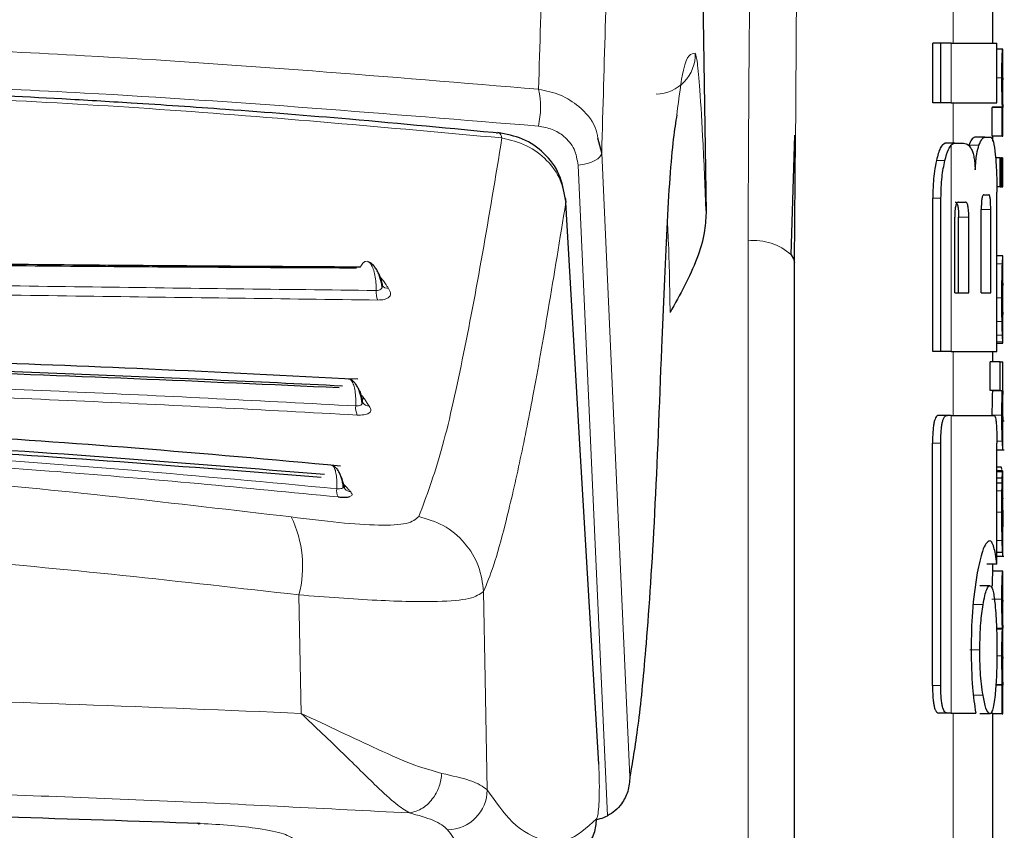
# Model space of a CAD drawing. Units: millimetres. Extents: x 0 to 210, y 0 to 297.
# Drawn here: x 88 to 89, y 206 to 207 of the extents above; entities that cross this region are included whole.
import ezdxf

# ---------------------------------------------------------------- set-up
doc = ezdxf.new("R2010")
doc.units = ezdxf.units.MM
doc.linetypes.add('SLD-Durchgehend', pattern=[0])

msp = doc.modelspace()

# ---------------------------------------------------------------- linework, layer by layer
at = {"color": 7, "linetype": 'SLD-Durchgehend', "lineweight": 25}
for p, q in [((89.15463, 207.43598), (89.1651, 206.7256)), ((89.4541, 206.89659), (89.4541, 206.94143)), ((89.39342, 206.83671), (89.39342, 206.89659)), ((89.40173, 206.89659), (89.39342, 206.89659)), ((89.40173, 206.83671), (89.40173, 206.89659)), ((89.41212, 206.89659), (89.40173, 206.89659)), ((89.41212, 206.89659), (89.45805, 206.89659)), ((89.45805, 206.83671), (89.45805, 206.89659)), ((89.46395, 206.89076), (89.45805, 206.89076)), ((89.46395, 206.89076), (89.4641, 206.89076)), ((89.4641, 206.86171), (89.4641, 206.89076)), ((89.46402, 206.86171), (89.4641, 206.86171)), ((89.40173, 206.83671), (89.39342, 206.83671)), ((89.41212, 206.83671), (89.40173, 206.83671)), ((89.41212, 206.83671), (89.45805, 206.83671)), ((89.45321, 206.80308), (89.45321, 206.83181)), ((89.46321, 206.83181), (89.45321, 206.83181)), ((89.45362, 206.83181), (89.45362, 206.83224)), ((89.46362, 206.83224), (89.45362, 206.83224)), ((89.46321, 206.83181), (89.46362, 206.83181)), ((89.46321, 206.80308), (89.46321, 206.83181)), ((89.46362, 206.83181), (89.46362, 206.83224)), ((89.46405, 206.83202), (89.4641, 206.83202)), ((89.4641, 206.80308), (89.4641, 206.83202)), ((89.06004, 206.7862), (89.05621, 206.80102)), ((89.25085, 206.68332), (89.25449, 206.80392)), ((89.2541, 206.67521), (89.25532, 206.80217)), ((89.446, 206.8019), (89.43588, 206.8019)), ((89.446, 206.8019), (89.45204, 206.8019)), ((89.46321, 206.80308), (89.45321, 206.80308)), ((89.4541, 206.79796), (89.4541, 206.80308)), ((89.46321, 206.80308), (89.4641, 206.80308)), ((89.41562, 206.79586), (89.40586, 206.79586)), ((89.41562, 206.79586), (89.4245, 206.79586)), ((89.46131, 206.78103), (89.45671, 206.78103)), ((89.46131, 206.78103), (89.46265, 206.78103)), ((89.46131, 206.75209), (89.46131, 206.78103)), ((89.46265, 206.75209), (89.46265, 206.78103)), ((89.46321, 206.78103), (89.46265, 206.78103)), ((89.46321, 206.75209), (89.46321, 206.78103)), ((89.46321, 206.78103), (89.4641, 206.78103)), ((89.4641, 206.75209), (89.4641, 206.78103)), ((89.46131, 206.75209), (89.45796, 206.75209)), ((89.46131, 206.75209), (89.46265, 206.75209)), ((89.46321, 206.75209), (89.46265, 206.75209)), ((89.46321, 206.75209), (89.4641, 206.75209)), ((89.39342, 206.58597), (89.39342, 206.7404)), ((89.40173, 206.58597), (89.40173, 206.7404)), ((89.44481, 206.74394), (89.44985, 206.74394)), ((89.45805, 206.58597), (89.45805, 206.74645)), ((89.41937, 206.73656), (89.42637, 206.73656)), ((89.44233, 206.64527), (89.44233, 206.72904)), ((89.45183, 206.64527), (89.45183, 206.72904)), ((89.41559, 206.64527), (89.41559, 206.72152)), ((89.41948, 206.64527), (89.41948, 206.72152)), ((89.42972, 206.64527), (89.42972, 206.72152)), ((89.46409, 206.68254), (89.45805, 206.68254)), ((89.4641, 206.59431), (89.4641, 206.68248)), ((89.2541, 204.39652), (89.2541, 206.67521)), ((88.83905, 206.65276), (88.83923, 206.65303)), ((89.46409, 206.62317), (89.46409, 206.65476)), ((89.41559, 206.64527), (89.42972, 206.64527)), ((89.44233, 206.64527), (89.45183, 206.64527)), ((89.46406, 206.62317), (89.46409, 206.62317)), ((89.46409, 206.59422), (89.45805, 206.59422)), ((89.40173, 206.58597), (89.39342, 206.58597)), ((89.41212, 206.58597), (89.40173, 206.58597)), ((89.41212, 206.58597), (89.45805, 206.58597)), ((89.4541, 206.57567), (89.4541, 206.58597)), ((89.4514, 206.54673), (89.4514, 206.57567)), ((89.46142, 206.57567), (89.4514, 206.57567)), ((89.46142, 206.54673), (89.46142, 206.57567)), ((89.46142, 206.57567), (89.4641, 206.57567)), ((89.4641, 206.54663), (89.4641, 206.57567)), ((89.46142, 206.54673), (89.4514, 206.54673)), ((89.45354, 206.5463), (89.45354, 206.54673)), ((89.46355, 206.5463), (89.45354, 206.5463)), ((89.46142, 206.54673), (89.46355, 206.54673)), ((89.46355, 206.5463), (89.46355, 206.54673)), ((88.8195, 206.5344), (88.81926, 206.53612)), ((89.40826, 206.52167), (89.3995, 206.52167)), ((89.41212, 206.52167), (89.40826, 206.52167)), ((89.41212, 206.52167), (89.45515, 206.52167)), ((89.4641, 206.48719), (89.4641, 206.51613)), ((89.4641, 206.51608), (89.46538, 206.51608)), ((89.46538, 206.51608), (89.46539, 206.51608)), ((89.39326, 206.2494), (89.39326, 206.4935)), ((89.40156, 206.2494), (89.40156, 206.4935)), ((89.45799, 206.37181), (89.45799, 206.4935)), ((89.45799, 206.48707), (89.46553, 206.48707)), ((89.4627, 206.46954), (89.45799, 206.46954)), ((89.46302, 206.46705), (89.4627, 206.46954)), ((89.46386, 206.46594), (89.45799, 206.46594)), ((89.46398, 206.46594), (89.4641, 206.46594)), ((89.4641, 206.40351), (89.4641, 206.46594)), ((88.80127, 206.44768), (88.80036, 206.45134)), ((89.46344, 206.45841), (89.45799, 206.45841)), ((89.46329, 206.45332), (89.45799, 206.45332)), ((89.46398, 206.40943), (89.46402, 206.40943)), ((89.46402, 206.38335), (89.46402, 206.40943)), ((89.46399, 206.38335), (89.45799, 206.38335)), ((89.46399, 206.38335), (89.46402, 206.38335)), ((89.45799, 206.37181), (89.44795, 206.37181)), ((89.4541, 206.36459), (89.4541, 206.37181)), ((89.45799, 206.37973), (89.46504, 206.37973)), ((89.46397, 206.36459), (89.45397, 206.36459)), ((89.46397, 206.36459), (89.4641, 206.36459)), ((89.4641, 206.33554), (89.4641, 206.36459)), ((89.45087, 206.34999), (89.44078, 206.34999)), ((89.46401, 206.33554), (89.4641, 206.33554)), ((89.46367, 206.30681), (89.45773, 206.30681)), ((89.46367, 206.30638), (89.45774, 206.30638)), ((89.46367, 206.30638), (89.46367, 206.30681)), ((89.46405, 206.30734), (89.4641, 206.30734)), ((89.4641, 206.27829), (89.4641, 206.30734)), ((89.46401, 206.27829), (89.4641, 206.27829)), ((89.46321, 206.24966), (89.45695, 206.24966)), ((89.46358, 206.25008), (89.45698, 206.25008)), ((89.46321, 206.24966), (89.46358, 206.24966)), ((89.46321, 206.22093), (89.46321, 206.24966)), ((89.46358, 206.24966), (89.46358, 206.25008)), ((89.46405, 206.24987), (89.4641, 206.24987)), ((89.4641, 206.22093), (89.4641, 206.24987)), ((89.40822, 206.22167), (89.39947, 206.22167)), ((89.41212, 206.22167), (89.40822, 206.22167)), ((89.41212, 206.22167), (89.43676, 206.22167)), ((89.45321, 206.22093), (89.45321, 206.22401)), ((89.45087, 206.22093), (89.44078, 206.22093)), ((89.46321, 206.22093), (89.45321, 206.22093)), ((89.4541, 205.42127), (89.4541, 206.22093)), ((89.46321, 206.22093), (89.4641, 206.22093))]:
    msp.add_line(p, q, dxfattribs=at)
at = {"color": 8, "linetype": 'SLD-Durchgehend', "lineweight": 18}
for p, q in [((89.4141, 206.89659), (89.4141, 206.94143)), ((89.41212, 206.83671), (89.41212, 206.89659)), ((89.4631, 206.86192), (89.45805, 206.86192)), ((89.4141, 206.79586), (89.4141, 206.83671)), ((89.41212, 206.58597), (89.41212, 206.79401)), ((89.43999, 206.79391), (89.42983, 206.79391)), ((89.40574, 206.7786), (89.39723, 206.7786)), ((89.40173, 206.7404), (89.39342, 206.7404)), ((89.45183, 206.72904), (89.44233, 206.72904)), ((89.42972, 206.72152), (89.41948, 206.72152)), ((89.20743, 204.41881), (89.20743, 206.6975)), ((89.4636, 206.6742), (89.45805, 206.6742)), ((88.83973, 206.65801), (88.83628, 206.662)), ((89.46311, 206.64013), (89.45805, 206.64013)), ((89.46327, 206.61632), (89.45805, 206.61632)), ((89.46366, 206.60235), (89.45805, 206.60235)), ((89.464, 206.59592), (89.45805, 206.59592)), ((89.4141, 206.52167), (89.4141, 206.58597)), ((89.41212, 206.22167), (89.41212, 206.52167)), ((89.4631, 206.52181), (89.4531, 206.52181)), ((89.40156, 206.4935), (89.39326, 206.4935)), ((89.46356, 206.49574), (89.45797, 206.49574)), ((89.46409, 206.48707), (89.45799, 206.48707)), ((89.46372, 206.46471), (89.45799, 206.46471)), ((88.80286, 206.44968), (88.8002, 206.45204)), ((89.46319, 206.44567), (89.45799, 206.44567)), ((89.4631, 206.42396), (89.45799, 206.42396)), ((89.4641, 206.40933), (89.46402, 206.40933)), ((89.46337, 206.39545), (89.45799, 206.39545)), ((89.46407, 206.38703), (89.46402, 206.38703)), ((89.4637, 206.37973), (89.45799, 206.37973)), ((89.44409, 206.33096), (89.43395, 206.33096)), ((89.46311, 206.33638), (89.4531, 206.33638)), ((89.44083, 206.28538), (89.43068, 206.28538)), ((89.46311, 206.27945), (89.458, 206.27945)), ((89.40156, 206.2494), (89.39326, 206.2494)), ((89.44409, 206.23966), (89.43395, 206.23966)), ((89.4141, 204.79318), (89.4141, 206.22167))]:
    msp.add_line(p, q, dxfattribs=at)
at = {"color": 8, "linetype": 'SLD-Durchgehend', "lineweight": 18, "flags": 128}
for points in [[(89.03626, 206.77379), (89.04108, 206.77455), (89.0456, 206.77562), (89.04968, 206.77696), (89.0532, 206.77853), (89.05607, 206.78029), (89.0582, 206.78219), (89.05954, 206.78418), (89.06004, 206.7862)], [(89.06004, 206.7862), (89.07594, 206.43373), (89.0884, 206.15755)], [(89.03626, 206.77379), (89.05292, 206.4065), (89.066, 206.11824)], [(88.83973, 206.65801), (88.83794, 206.65819), (88.83773, 206.65823)], [(88.82119, 206.5382), (88.81937, 206.53847), (88.81857, 206.53872)], [(88.80286, 206.44968), (88.80103, 206.45004), (88.80046, 206.45023)], [(88.75738, 206.22138), (88.75608, 206.28823), (88.75505, 206.34075)], [(88.9447, 206.14442), (88.94269, 206.25627), (88.94111, 206.34416)], [(89.05658, 206.17428), (89.0567, 206.17398), (89.05703, 206.17034)]]:
    msp.add_lwpolyline(points, dxfattribs=at)
at = {"color": 7, "linetype": 'SLD-Durchgehend', "lineweight": 25, "flags": 128}
for points in [[(89.02318, 206.74055), (89.02358, 206.73967), (89.02391, 206.73604)], [(89.05703, 206.17034), (89.03848, 206.48704), (89.02391, 206.73604)], [(89.25086, 206.68331), (89.25321, 206.67951), (89.2541, 206.67521)], [(88.65306, 206.1111), (88.65307, 206.11107), (88.65429, 206.11017), (88.65556, 206.11042)]]:
    msp.add_lwpolyline(points, dxfattribs=at)
at = {"color": 8, "linetype": 'SLD-Durchgehend', "lineweight": 18}
for centre, radius, start, end in [((89.11426, 206.88543), 0.04002, 271.05572, 1.75862), ((88.91194, 206.83217), 0.0865, 347.26128, 12.06804), ((89.2137, 206.64317), 0.0547, 47.21254, 96.58465), ((88.84514, 206.65727), 0.00774, 217.07243, 271.85237), ((88.8507, 206.64589), 0.01792, 174.96419, 206.57422), ((88.82954, 206.52914), 0.0173, 173.3224, 204.30506), ((88.82623, 206.5393), 0.00833, 215.78724, 268.29833), ((88.80675, 206.44562), 0.01366, 170.96007, 206.62476), ((88.8081, 206.45332), 0.00886, 219.97151, 264.89896), ((88.64595, 206.36973), 0.11288, 345.12573, 26.0551), ((88.90435, 206.14453), 0.04036, 270.76314, 359.84636)]:
    msp.add_arc(centre, radius, start, end, dxfattribs=at)
for points, knots in [([(89.08841, 208.24846), (89.08181, 208.20277), (89.06907, 208.11461), (89.052, 207.95084), (89.03716, 207.77049), (89.02438, 207.57199), (89.01346, 207.35404), (89.00406, 207.11784), (88.99902, 206.93862), (88.99654, 206.85026)], [0, 0, 0, 0, 0.170231, 0.328451, 0.476108, 0.614858, 0.746907, 0.875215, 1, 1, 1, 1]), ([(89.15284, 208.18971), (89.1475, 208.15396), (89.13717, 208.08479), (89.12299, 207.96111), (89.11029, 207.82719), (89.09897, 207.68137), (89.08792, 207.50887), (89.07744, 207.30319), (89.06772, 207.06043), (89.06257, 206.87648), (89.06004, 206.7862)], [0, 0, 0, 0, 0.136171, 0.26346, 0.38358, 0.497736, 0.606861, 0.743422, 0.874074, 1, 1, 1, 1]), ([(89.20743, 206.6975), (89.2081, 206.83542), (89.20928, 207.08147), (89.21686, 207.32737), (89.22019, 207.43545)], [0, 0, 0, 0, 0.5605, 1, 1, 1, 1]), ([(89.25532, 206.80217), (89.25585, 206.89775), (89.25699, 207.10147), (89.26337, 207.30508), (89.26676, 207.41315)], [0, 0, 0, 0, 0.469195, 1, 1, 1, 1]), ([(87.9541, 206.89932), (88.05177, 206.89856), (88.24753, 206.89702), (88.59767, 206.88346), (88.84483, 206.86288), (88.99654, 206.85026)], [0, 0, 0, 0, 0.277736, 0.556673, 1, 1, 1, 1]), ([(89.15426, 206.88666), (89.15009, 206.88615), (89.14322, 206.88533), (89.13784, 206.84172), (89.13573, 206.82461)], [0, 0, 0, 0, 0.607629, 1, 1, 1, 1]), ([(89.1651, 206.7256), (89.16414, 206.74963), (89.16221, 206.79774), (89.15905, 206.84915), (89.1563, 206.88013), (89.15494, 206.88448), (89.15426, 206.88666)], [0, 0, 0, 0, 0.279208, 0.558919, 0.779467, 1, 1, 1, 1]), ([(87.9541, 206.86151), (88.05175, 206.86075), (88.24747, 206.85923), (88.59754, 206.84585), (88.84465, 206.82555), (88.99632, 206.8131)], [0, 0, 0, 0, 0.277753, 0.556703, 1, 1, 1, 1]), ([(88.9596, 206.8012), (88.84496, 206.81161), (88.62198, 206.83185), (88.29054, 206.84816), (88.07487, 206.85052), (87.97027, 206.85167)], [0, 0, 0, 0, 0.352746, 0.686084, 1, 1, 1, 1]), ([(89.05621, 206.80102), (89.05548, 206.80466), (89.05299, 206.81699), (89.03908, 206.83234), (89.01902, 206.84551), (89.00405, 206.84867), (88.99654, 206.85026)], [0, 0, 0, 0, 0.139601, 0.471944, 0.735044, 1, 1, 1, 1]), ([(88.9596, 206.80119), (88.9594, 206.8018), (88.95885, 206.80347), (88.95758, 206.80564), (88.95602, 206.80705), (88.95478, 206.80602), (88.95435, 206.80566)], [0, 0, 0, 0, 0.148651, 0.410045, 0.796478, 1, 1, 1, 1]), ([(89.03626, 206.77379), (89.03535, 206.77933), (89.03352, 206.79042), (89.02328, 206.80269), (89.0105, 206.81058), (89.00107, 206.81225), (88.99632, 206.8131)], [0, 0, 0, 0, 0.2756329, 0.5522747, 0.7739207, 1, 1, 1, 1]), ([(88.8759, 206.41972), (88.88355, 206.44015), (88.89896, 206.48131), (88.9198, 206.57578), (88.94019, 206.68331), (88.95311, 206.76179), (88.9596, 206.8012)], [0, 0, 0, 0, 0.246243, 0.496253, 0.747076, 1, 1, 1, 1]), ([(88.9596, 206.8012), (88.96813, 206.79908), (88.98513, 206.79486), (89.00556, 206.77946), (89.01997, 206.75939), (89.0226, 206.74378), (89.02391, 206.73604)], [0, 0, 0, 0, 0.252391, 0.503237, 0.753581, 1, 1, 1, 1]), ([(88.94111, 206.34416), (88.94441, 206.35224), (88.95182, 206.37042), (88.96384, 206.41458), (88.97712, 206.47178), (88.9916, 206.54393), (89.0071, 206.63249), (89.01801, 206.6997), (89.02391, 206.73604)], [0, 0, 0, 0, 0.108615, 0.244156, 0.414705, 0.579518, 0.772618, 1, 1, 1, 1]), ([(89.12891, 206.6253), (89.12856, 206.64986), (89.1281, 206.68117), (89.12652, 206.71194), (89.12618, 206.71858)], [0, 0, 0, 0, 0.784244, 1, 1, 1, 1]), ([(88.81702, 206.671), (88.81782, 206.67247), (88.81942, 206.67541), (88.82225, 206.67719), (88.82511, 206.67679), (88.82781, 206.67409), (88.83011, 206.66935), (88.83181, 206.66297), (88.83285, 206.65544), (88.83285, 206.65012), (88.83285, 206.64746)], [0, 0, 0, 0, 0.124986, 0.250021, 0.375077, 0.500116, 0.624965, 0.749891, 0.874948, 1, 1, 1, 1]), ([(88.83285, 206.64746), (88.83379, 206.64752), (88.83572, 206.64763), (88.83789, 206.64872), (88.8393, 206.65071), (88.83932, 206.65412), (88.83835, 206.65685), (88.8378, 206.65841)], [0, 0, 0, 0, 0.143126, 0.291973, 0.457735, 0.690367, 1, 1, 1, 1]), ([(88.83508, 206.66506), (88.83531, 206.66482), (88.83646, 206.66359), (88.8372, 206.66072), (88.8378, 206.65841)], [0, 0, 0, 0, 0.195372, 1, 1, 1, 1]), ([(88.84539, 206.64954), (88.84433, 206.65111), (88.84244, 206.65393), (88.84056, 206.65676), (88.83973, 206.65801)], [0, 0, 0, 0, 0.558078, 1, 1, 1, 1]), ([(87.07535, 206.64746), (87.16988, 206.64862), (87.35895, 206.65092), (87.65474, 206.65525), (87.9541, 206.65678), (88.25346, 206.65525), (88.54925, 206.65092), (88.73832, 206.64862), (88.83285, 206.64746)], [0, 0, 0, 0, 0.166656, 0.333327, 0.5, 0.666672, 0.833343, 1, 1, 1, 1]), ([(88.83467, 206.63788), (88.83585, 206.6379), (88.83821, 206.63795), (88.84129, 206.6385), (88.8439, 206.63939), (88.84589, 206.64066), (88.84717, 206.64225), (88.84789, 206.64515), (88.84643, 206.6477), (88.84539, 206.64954)], [0, 0, 0, 0, 0.106397, 0.213126, 0.323155, 0.434573, 0.554421, 0.67835, 1, 1, 1, 1]), ([(87.07353, 206.63788), (87.16825, 206.6391), (87.35768, 206.64154), (87.6541, 206.64601), (87.9541, 206.64758), (88.2541, 206.64601), (88.55052, 206.64154), (88.73995, 206.6391), (88.83467, 206.63788)], [0, 0, 0, 0, 0.166686, 0.333349, 0.499999, 0.66665, 0.833314, 1, 1, 1, 1]), ([(88.80489, 206.55817), (88.8053, 206.55826), (88.80654, 206.55851), (88.80844, 206.55646), (88.81037, 206.55234), (88.81174, 206.54633), (88.8125, 206.53908), (88.8124, 206.5338), (88.81235, 206.53115)], [0, 0, 0, 0, 0.089807, 0.271926, 0.453774, 0.635723, 0.817865, 1, 1, 1, 1]), ([(87.09444, 206.52202), (87.18834, 206.52707), (87.3756, 206.53713), (87.66437, 206.54713), (87.9542, 206.55072), (88.24401, 206.54713), (88.53274, 206.53713), (88.71992, 206.52707), (88.81377, 206.52202)], [0, 0, 0, 0, 0.167965, 0.334939, 0.500026, 0.665202, 0.832147, 1, 1, 1, 1]), ([(87.09585, 206.53115), (87.18889, 206.53609), (87.37497, 206.54596), (87.66318, 206.55583), (87.9541, 206.55942), (88.24502, 206.55583), (88.53323, 206.54596), (88.71931, 206.53609), (88.81235, 206.53115)], [0, 0, 0, 0, 0.166664, 0.333333, 0.5, 0.666667, 0.833336, 1, 1, 1, 1]), ([(88.81235, 206.53115), (88.81331, 206.53115), (88.81528, 206.53116), (88.81758, 206.532), (88.81918, 206.53367), (88.81945, 206.5367), (88.81866, 206.5392), (88.8182, 206.54063)], [0, 0, 0, 0, 0.1432889, 0.2922637, 0.4580911, 0.6906072, 1, 1, 1, 1]), ([(88.81559, 206.54707), (88.81591, 206.54678), (88.81703, 206.54573), (88.81771, 206.54275), (88.8182, 206.54063)], [0, 0, 0, 0, 0.2854319, 1, 1, 1, 1]), ([(88.82119, 206.5382), (88.82039, 206.53946), (88.81946, 206.54094), (88.81724, 206.54236), (88.8169, 206.54258)], [0, 0, 0, 0, 0.846581, 1, 1, 1, 1]), ([(88.81377, 206.52202), (88.81497, 206.52198), (88.81737, 206.5219), (88.82057, 206.5222), (88.82332, 206.52279), (88.8255, 206.52371), (88.82697, 206.52495), (88.82803, 206.52727), (88.82684, 206.52942), (88.82598, 206.53098)], [0, 0, 0, 0, 0.106374, 0.213085, 0.323095, 0.434502, 0.554348, 0.678284, 1, 1, 1, 1]), ([(88.82598, 206.53098), (88.82509, 206.53232), (88.82349, 206.53472), (88.82189, 206.53713), (88.82119, 206.5382)], [0, 0, 0, 0, 0.559065, 1, 1, 1, 1]), ([(87.11495, 206.44777), (87.25236, 206.46046), (87.52717, 206.48583), (87.9541, 206.49887), (88.38103, 206.48583), (88.65584, 206.46046), (88.79326, 206.44777)], [0, 0, 0, 0, 0.250008, 0.5, 0.749991, 1, 1, 1, 1]), ([(87.11367, 206.4395), (87.20726, 206.44853), (87.392, 206.46636), (87.67407, 206.48318), (87.95408, 206.48909), (88.23407, 206.48318), (88.51617, 206.46636), (88.70092, 206.44854), (88.79453, 206.4395)], [0, 0, 0, 0, 0.17079, 0.337126, 0.499974, 0.662861, 0.829163, 1, 1, 1, 1]), ([(87.95358, 206.47386), (88.02675, 206.473), (88.17417, 206.47125), (88.44082, 206.45538), (88.63021, 206.43309), (88.74736, 206.41931)], [0, 0, 0, 0, 0.273214, 0.550439, 1, 1, 1, 1]), ([(88.78759, 206.47147), (88.78831, 206.47125), (88.78976, 206.47081), (88.79151, 206.46738), (88.79276, 206.46218), (88.79344, 206.45548), (88.79332, 206.45034), (88.79326, 206.44777)], [0, 0, 0, 0, 0.197385, 0.397885, 0.598442, 0.799226, 1, 1, 1, 1]), ([(88.79756, 206.45978), (88.79767, 206.45971), (88.79851, 206.45914), (88.79901, 206.45689), (88.79943, 206.45495)], [0, 0, 0, 0, 0.134028, 1, 1, 1, 1]), ([(88.79326, 206.44777), (88.79423, 206.44771), (88.79622, 206.44759), (88.79857, 206.44807), (88.80022, 206.44926), (88.80057, 206.45168), (88.79985, 206.45376), (88.79943, 206.45495)], [0, 0, 0, 0, 0.1445543, 0.2942154, 0.4600726, 0.6916487, 1, 1, 1, 1]), ([(88.80731, 206.4445), (88.80657, 206.44535), (88.80509, 206.44705), (88.8036, 206.4488), (88.80286, 206.44968)], [0, 0, 0, 0, 0.5003094, 1, 1, 1, 1]), ([(88.80627, 206.43982), (88.80685, 206.44003), (88.80803, 206.44048), (88.80915, 206.44193), (88.80808, 206.44342), (88.80731, 206.4445)], [0, 0, 0, 0, 0.21193, 0.431093, 1, 1, 1, 1]), ([(88.74736, 206.41931), (88.76385, 206.41725), (88.79658, 206.41318), (88.8368, 206.41049), (88.86633, 206.41169), (88.87272, 206.41705), (88.8759, 206.41972)], [0, 0, 0, 0, 0.255916, 0.507906, 0.755415, 1, 1, 1, 1]), ([(88.94111, 206.34416), (88.93997, 206.35274), (88.93762, 206.37043), (88.92291, 206.39393), (88.90171, 206.41204), (88.88434, 206.41721), (88.8759, 206.41972)], [0, 0, 0, 0, 0.242704, 0.5, 0.757297, 1, 1, 1, 1]), ([(87.95358, 206.39396), (88.02755, 206.39311), (88.17651, 206.3914), (88.44592, 206.37583), (88.63689, 206.35416), (88.75505, 206.34075)], [0, 0, 0, 0, 0.273259, 0.55032, 1, 1, 1, 1]), ([(88.75505, 206.34075), (88.78225, 206.33868), (88.83635, 206.33457), (88.89377, 206.33339), (88.92988, 206.33633), (88.93736, 206.34154), (88.94111, 206.34416)], [0, 0, 0, 0, 0.2826322, 0.5621174, 0.7806559, 1, 1, 1, 1]), ([(88.75738, 206.22138), (88.60876, 206.22753), (88.34393, 206.23848), (88.07273, 206.2401), (87.95374, 206.24082)], [0, 0, 0, 0, 0.561207, 1, 1, 1, 1]), ([(88.75738, 206.22138), (88.77187, 206.20761), (88.79978, 206.18107), (88.83096, 206.14988), (88.85287, 206.12946), (88.86214, 206.12372), (88.86649, 206.12102)], [0, 0, 0, 0, 0.317755, 0.612062, 0.817863, 1, 1, 1, 1]), ([(88.89906, 206.1609), (88.89028, 206.16334), (88.87099, 206.16869), (88.82497, 206.18943), (88.7838, 206.20889), (88.75738, 206.22138)], [0, 0, 0, 0, 0.230244, 0.506132, 1, 1, 1, 1]), ([(89.0548, 206.11499), (89.05524, 206.11597), (89.05611, 206.11792), (89.05708, 206.12673), (89.05766, 206.13909), (89.05774, 206.15474), (89.05727, 206.16514), (89.05703, 206.17034)], [0, 0, 0, 0, 0.196509, 0.388316, 0.574111, 0.787221, 1, 1, 1, 1]), ([(88.86649, 206.12102), (88.87102, 206.12223), (88.88007, 206.12465), (88.89048, 206.13537), (88.8971, 206.14796), (88.8984, 206.15659), (88.89906, 206.1609)], [0, 0, 0, 0, 0.279666, 0.559328, 0.779666, 1, 1, 1, 1]), ([(88.9447, 206.14442), (88.94048, 206.14758), (88.93294, 206.15323), (88.90941, 206.15856), (88.89906, 206.1609)], [0, 0, 0, 0, 0.559812, 1, 1, 1, 1]), ([(88.86649, 206.12102), (88.78293, 206.12534), (88.61613, 206.13395), (88.31132, 206.14492), (88.08917, 206.14669), (87.95375, 206.14777)], [0, 0, 0, 0, 0.281552, 0.562042, 1, 1, 1, 1]), ([(89.00294, 206.0925), (88.99195, 206.09691), (88.97262, 206.10466), (88.95311, 206.13244), (88.9447, 206.14442)], [0, 0, 0, 0, 0.568845, 1, 1, 1, 1]), ([(88.90488, 206.10418), (88.90133, 206.1074), (88.89499, 206.11314), (88.87519, 206.11862), (88.86649, 206.12102)], [0, 0, 0, 0, 0.560709, 1, 1, 1, 1]), ([(89.0548, 206.11499), (89.04499, 206.10617), (89.02787, 206.09077), (89.0104, 206.09198), (89.00294, 206.0925)], [0, 0, 0, 0, 0.572948, 1, 1, 1, 1]), ([(88.75097, 206.09402), (88.74813, 206.09602), (88.74244, 206.10003), (88.71772, 206.10509), (88.68793, 206.10872), (88.66627, 206.10986), (88.65556, 206.11042)], [0, 0, 0, 0, 0.281161, 0.564118, 0.784466, 1, 1, 1, 1]), ([(88.96312, 206.0518), (88.95763, 206.0536), (88.94571, 206.05749), (88.92629, 206.07356), (88.91234, 206.09352), (88.90488, 206.10418)], [0, 0, 0, 0, 0.284331, 0.617665, 1, 1, 1, 1])]:
    msp.add_open_spline(points, degree=3, knots=knots, dxfattribs=at)
at = {"color": 7, "linetype": 'SLD-Durchgehend', "lineweight": 25}
for points, knots in [([(89.4631, 206.86192), (89.46311, 206.86538), (89.46312, 206.87145), (89.46325, 206.87929), (89.46341, 206.88452), (89.46359, 206.88807), (89.46379, 206.89038), (89.46389, 206.89062), (89.46395, 206.89076)], [0, 0, 0, 0, 0.205487, 0.359829, 0.502409, 0.628804, 0.789277, 1, 1, 1, 1]), ([(88.96024, 206.80561), (88.90899, 206.81058), (88.8165, 206.81956), (88.6915, 206.82933), (88.59474, 206.83591), (88.49762, 206.84167), (88.37167, 206.84788), (88.18963, 206.85432), (88.04946, 206.85547), (87.97019, 206.85612)], [0, 0, 0, 0, 0.158162, 0.285471, 0.381924, 0.452461, 0.579873, 0.762393, 1, 1, 1, 1]), ([(89.46362, 206.83224), (89.46354, 206.83431), (89.46339, 206.83815), (89.46322, 206.84582), (89.46312, 206.85376), (89.46311, 206.85907), (89.4631, 206.86192)], [0, 0, 0, 0, 0.298841, 0.554819, 0.760842, 1, 1, 1, 1]), ([(89.46402, 206.86171), (89.464, 206.86166), (89.46397, 206.86156), (89.46391, 206.86063), (89.46386, 206.85922), (89.46382, 206.85738), (89.46379, 206.85503), (89.46377, 206.85195), (89.46376, 206.84964), (89.46376, 206.84835)], [0, 0, 0, 0, 0.2003034, 0.3623263, 0.4921751, 0.6021548, 0.7140266, 0.8408509, 1, 1, 1, 1]), ([(89.46376, 206.84835), (89.46377, 206.8464), (89.46377, 206.84295), (89.46381, 206.83848), (89.46387, 206.83549), (89.46393, 206.83348), (89.464, 206.83223), (89.46403, 206.8321), (89.46405, 206.83202)], [0, 0, 0, 0, 0.201233, 0.355034, 0.498921, 0.629059, 0.792953, 1, 1, 1, 1]), ([(89.13573, 206.82461), (89.13451, 206.81715), (89.13056, 206.79314), (89.12532, 206.71491), (89.12194, 206.63126), (89.12026, 206.58944)], [0, 0, 0, 0, 0.183934, 0.592032, 1, 1, 1, 1]), ([(89.02354, 206.73928), (89.022, 206.74795), (89.01894, 206.76525), (89.00297, 206.78647), (88.98121, 206.80161), (88.96386, 206.8049), (88.95528, 206.80653)], [0, 0, 0, 0, 0.254599, 0.507694, 0.756637, 1, 1, 1, 1]), ([(89.43588, 206.8019), (89.43472, 206.8015), (89.43272, 206.80081), (89.43068, 206.79594), (89.42983, 206.79391)], [0, 0, 0, 0, 0.582369, 1, 1, 1, 1]), ([(89.43999, 206.79391), (89.44108, 206.79642), (89.44312, 206.80112), (89.44509, 206.80165), (89.446, 206.8019)], [0, 0, 0, 0, 0.534989, 1, 1, 1, 1]), ([(89.45204, 206.8019), (89.45296, 206.80095), (89.45474, 206.79911), (89.45587, 206.78937), (89.45642, 206.78465)], [0, 0, 0, 0, 0.5146489, 1, 1, 1, 1]), ([(89.40586, 206.79586), (89.40416, 206.79489), (89.40087, 206.79302), (89.39842, 206.78331), (89.39723, 206.7786)], [0, 0, 0, 0, 0.5155984, 1, 1, 1, 1]), ([(89.40574, 206.7786), (89.40684, 206.78263), (89.40867, 206.78934), (89.41113, 206.79268), (89.41212, 206.79401)], [0, 0, 0, 0, 0.600123, 1, 1, 1, 1]), ([(89.41212, 206.79401), (89.41277, 206.7946), (89.41394, 206.79566), (89.4151, 206.7958), (89.41562, 206.79586)], [0, 0, 0, 0, 0.555645, 1, 1, 1, 1]), ([(89.4245, 206.79586), (89.42616, 206.7956), (89.42888, 206.79519), (89.43127, 206.79175), (89.4322, 206.79042)], [0, 0, 0, 0, 0.612507, 1, 1, 1, 1]), ([(89.4322, 206.79042), (89.43275, 206.78929), (89.43379, 206.78713), (89.43493, 206.78191), (89.43577, 206.77591), (89.4361, 206.77152), (89.43628, 206.76916)], [0, 0, 0, 0, 0.28342, 0.540417, 0.752714, 1, 1, 1, 1]), ([(89.43628, 206.76916), (89.43645, 206.77213), (89.43677, 206.77784), (89.43797, 206.7871), (89.4392, 206.79126), (89.43999, 206.79391)], [0, 0, 0, 0, 0.281184, 0.541267, 1, 1, 1, 1]), ([(89.39723, 206.7786), (89.39653, 206.77509), (89.39526, 206.76869), (89.39377, 206.75578), (89.39355, 206.74611), (89.39342, 206.7404)], [0, 0, 0, 0, 0.3307529, 0.6044931, 1, 1, 1, 1]), ([(89.40173, 206.7404), (89.40194, 206.74781), (89.40235, 206.76239), (89.40462, 206.77326), (89.40574, 206.7786)], [0, 0, 0, 0, 0.508303, 1, 1, 1, 1]), ([(89.45642, 206.78465), (89.45673, 206.7812), (89.45729, 206.77484), (89.45791, 206.76195), (89.458, 206.75224), (89.45805, 206.74645)], [0, 0, 0, 0, 0.324201, 0.597168, 1, 1, 1, 1]), ([(89.44481, 206.74394), (89.44458, 206.74388), (89.44416, 206.74378), (89.44359, 206.74278), (89.44315, 206.7413), (89.44281, 206.73933), (89.44254, 206.7367), (89.44236, 206.73319), (89.44234, 206.73052), (89.44233, 206.72904)], [0, 0, 0, 0, 0.178816, 0.322659, 0.441345, 0.55079, 0.671809, 0.817278, 1, 1, 1, 1]), ([(89.45183, 206.72904), (89.45183, 206.73047), (89.45181, 206.73305), (89.45169, 206.73647), (89.4515, 206.73908), (89.45125, 206.74112), (89.4509, 206.7427), (89.45042, 206.74377), (89.45005, 206.74388), (89.44985, 206.74394)], [0, 0, 0, 0, 0.176728, 0.318452, 0.435373, 0.543765, 0.66517, 0.81346, 1, 1, 1, 1]), ([(89.41937, 206.73656), (89.41902, 206.73651), (89.41837, 206.7364), (89.4175, 206.73539), (89.41683, 206.7339), (89.41631, 206.73191), (89.41591, 206.72926), (89.41563, 206.72571), (89.4156, 206.72302), (89.41559, 206.72152)], [0, 0, 0, 0, 0.180203, 0.324951, 0.443696, 0.552681, 0.672827, 0.817478, 1, 1, 1, 1]), ([(89.41611, 206.73656), (89.41644, 206.73651), (89.41704, 206.7364), (89.41782, 206.73541), (89.41841, 206.73392), (89.41886, 206.73193), (89.41921, 206.72928), (89.41945, 206.72572), (89.41947, 206.72303), (89.41948, 206.72152)], [0, 0, 0, 0, 0.180495, 0.325321, 0.444116, 0.552818, 0.67266, 0.817404, 1, 1, 1, 1]), ([(89.42972, 206.72152), (89.42971, 206.72296), (89.42968, 206.72556), (89.42947, 206.729), (89.42915, 206.73163), (89.42872, 206.7337), (89.42813, 206.7353), (89.42733, 206.73639), (89.42671, 206.7365), (89.42637, 206.73656)], [0, 0, 0, 0, 0.175002, 0.315132, 0.431237, 0.53972, 0.661914, 0.81159, 1, 1, 1, 1]), ([(89.1651, 206.7256), (89.16474, 206.71887), (89.16391, 206.7033), (89.15318, 206.6689), (89.13884, 206.64314), (89.12891, 206.6253)], [0, 0, 0, 0, 0.189375, 0.438668, 1, 1, 1, 1]), ([(89.4636, 206.6742), (89.46375, 206.67675), (89.46404, 206.68178), (89.46406, 206.68208), (89.46408, 206.68223)], [0, 0, 0, 0, 0.506852, 1, 1, 1, 1]), ([(88.81702, 206.671), (88.72413, 206.67161), (88.53835, 206.67281), (88.24794, 206.67609), (87.9541, 206.67725), (87.66027, 206.67609), (87.36985, 206.67281), (87.18407, 206.67161), (87.09118, 206.671)], [0, 0, 0, 0, 0.166674, 0.333339, 0.5, 0.666661, 0.833326, 1, 1, 1, 1]), ([(88.81317, 206.67003), (88.72069, 206.67051), (88.53575, 206.67147), (88.24662, 206.67451), (87.9541, 206.67558), (87.66158, 206.67451), (87.37245, 206.67146), (87.18751, 206.67051), (87.09504, 206.67003)], [0, 0, 0, 0, 0.166676, 0.333343, 0.5, 0.666658, 0.833324, 1, 1, 1, 1]), ([(88.83888, 206.65053), (88.83886, 206.65092), (88.83873, 206.65278), (88.83804, 206.65631), (88.8368, 206.66092), (88.83506, 206.66535), (88.83294, 206.66933), (88.83048, 206.67262), (88.8278, 206.67513), (88.82592, 206.67598), (88.82498, 206.6764)], [0, 0, 0, 0, 0.034087, 0.162892, 0.296133, 0.433022, 0.572709, 0.714323, 0.857017, 1, 1, 1, 1]), ([(89.46311, 206.64013), (89.46311, 206.64371), (89.46312, 206.65008), (89.4632, 206.65842), (89.46334, 206.66727), (89.4635, 206.67142), (89.4636, 206.6742)], [0, 0, 0, 0, 0.27151, 0.483651, 0.653643, 1, 1, 1, 1]), ([(89.46386, 206.65158), (89.46383, 206.65092), (89.46379, 206.64966), (89.46374, 206.64657), (89.46371, 206.643), (89.46371, 206.64048), (89.46371, 206.63907)], [0, 0, 0, 0, 0.267282, 0.509087, 0.725805, 1, 1, 1, 1]), ([(89.46409, 206.65476), (89.46406, 206.6547), (89.46401, 206.65462), (89.4639, 206.65239), (89.46386, 206.65158)], [0, 0, 0, 0, 0.638884, 1, 1, 1, 1]), ([(89.46327, 206.61632), (89.46322, 206.61995), (89.46312, 206.62758), (89.46311, 206.63581), (89.46311, 206.64013)], [0, 0, 0, 0, 0.475902, 1, 1, 1, 1]), ([(89.46371, 206.63907), (89.46371, 206.63738), (89.46372, 206.63437), (89.46376, 206.63072), (89.46381, 206.62816), (89.46384, 206.62711), (89.46386, 206.62656)], [0, 0, 0, 0, 0.329549, 0.586949, 0.780717, 1, 1, 1, 1]), ([(89.46386, 206.62656), (89.4639, 206.62551), (89.46399, 206.62347), (89.46404, 206.62327), (89.46406, 206.62317)], [0, 0, 0, 0, 0.516678, 1, 1, 1, 1]), ([(89.46366, 206.60235), (89.46358, 206.60432), (89.46344, 206.60803), (89.46333, 206.61367), (89.46327, 206.61632)], [0, 0, 0, 0, 0.531041, 1, 1, 1, 1]), ([(89.464, 206.59592), (89.46395, 206.59673), (89.46386, 206.59808), (89.46371, 206.60113), (89.46366, 206.60235)], [0, 0, 0, 0, 0.5998702, 1, 1, 1, 1]), ([(89.12026, 206.58944), (89.11802, 206.53155), (89.11355, 206.41577), (89.10551, 206.29575), (89.09715, 206.20856), (89.09132, 206.17455), (89.0884, 206.15755)], [0, 0, 0, 0, 0.279938, 0.55992, 0.779954, 1, 1, 1, 1]), ([(89.46409, 206.59444), (89.46409, 206.5945), (89.46409, 206.59464), (89.46403, 206.59548), (89.464, 206.59592)], [0, 0, 0, 0, 0.474069, 1, 1, 1, 1]), ([(88.81431, 206.55798), (88.74451, 206.56151), (88.6115, 206.56824), (88.42143, 206.5757), (88.26116, 206.58019), (88.13498, 206.58248), (88.0246, 206.58355), (87.90483, 206.58373), (87.75064, 206.58237), (87.55725, 206.57809), (87.33165, 206.56995), (87.17512, 206.56207), (87.09394, 206.55798)], [0, 0, 0, 0, 0.125119, 0.238419, 0.332085, 0.402433, 0.455443, 0.521456, 0.607669, 0.719827, 0.854686, 1, 1, 1, 1]), ([(88.79893, 206.55119), (88.71191, 206.55534), (88.53606, 206.56371), (88.26124, 206.57244), (87.97799, 206.57605), (87.68874, 206.57342), (87.39621, 206.5648), (87.20553, 206.55576), (87.10927, 206.55119)], [0, 0, 0, 0, 0.158353, 0.320029, 0.48503, 0.653356, 0.825012, 1, 1, 1, 1]), ([(88.79553, 206.54941), (88.65794, 206.55562), (88.38279, 206.56806), (87.9541, 206.57479), (87.52541, 206.56806), (87.25026, 206.55562), (87.11267, 206.54941)], [0, 0, 0, 0, 0.250014, 0.5, 0.749987, 1, 1, 1, 1]), ([(88.81879, 206.53364), (88.81878, 206.53394), (88.81867, 206.53569), (88.81807, 206.53904), (88.81698, 206.54348), (88.81545, 206.54771), (88.81356, 206.55149), (88.81137, 206.55458), (88.80896, 206.55692), (88.80726, 206.55769), (88.80641, 206.55807)], [0, 0, 0, 0, 0.027017, 0.156392, 0.290419, 0.428276, 0.569068, 0.711875, 0.855798, 1, 1, 1, 1]), ([(89.45354, 206.5463), (89.45347, 206.54452), (89.45334, 206.54123), (89.45319, 206.53482), (89.45311, 206.52835), (89.4531, 206.52408), (89.4531, 206.52181)], [0, 0, 0, 0, 0.307821, 0.566496, 0.769806, 1, 1, 1, 1]), ([(89.4631, 206.52181), (89.46311, 206.52464), (89.46313, 206.52998), (89.46324, 206.53679), (89.46339, 206.54228), (89.46349, 206.54489), (89.46355, 206.5463)], [0, 0, 0, 0, 0.286831, 0.541337, 0.75161, 1, 1, 1, 1]), ([(89.46381, 206.53924), (89.4638, 206.53874), (89.46379, 206.53763), (89.46377, 206.53497), (89.46377, 206.5328), (89.46376, 206.53135)], [0, 0, 0, 0, 0.220208, 0.480975, 1, 1, 1, 1]), ([(89.46394, 206.54385), (89.46391, 206.54323), (89.46386, 206.54223), (89.46382, 206.54006), (89.46381, 206.53924)], [0, 0, 0, 0, 0.622805, 1, 1, 1, 1]), ([(89.46408, 206.54644), (89.46408, 206.54639), (89.46409, 206.54631), (89.46398, 206.54463), (89.46394, 206.54385)], [0, 0, 0, 0, 0.5368547, 1, 1, 1, 1]), ([(89.46376, 206.53135), (89.46377, 206.52972), (89.46377, 206.52673), (89.46382, 206.52309), (89.46388, 206.5205), (89.46391, 206.51955), (89.46394, 206.51902)], [0, 0, 0, 0, 0.287573, 0.5273474, 0.7347585, 1, 1, 1, 1]), ([(89.3995, 206.52167), (89.39888, 206.52155), (89.39778, 206.52134), (89.39634, 206.5194), (89.39526, 206.51661), (89.39443, 206.51292), (89.39378, 206.50803), (89.39333, 206.50141), (89.39329, 206.49635), (89.39326, 206.4935)], [0, 0, 0, 0, 0.1849284, 0.3283157, 0.4455153, 0.5534531, 0.6721726, 0.8147388, 1, 1, 1, 1]), ([(89.40156, 206.4935), (89.40159, 206.49624), (89.40163, 206.50112), (89.40205, 206.50754), (89.40267, 206.51239), (89.4035, 206.51621), (89.40465, 206.51921), (89.40625, 206.52132), (89.40753, 206.52154), (89.40826, 206.52167)], [0, 0, 0, 0, 0.177751, 0.315756, 0.43033, 0.537872, 0.658579, 0.806525, 1, 1, 1, 1]), ([(89.45515, 206.52167), (89.45545, 206.52155), (89.45599, 206.52135), (89.45665, 206.51942), (89.45713, 206.51665), (89.45749, 206.51298), (89.45777, 206.5081), (89.45796, 206.50145), (89.45798, 206.49637), (89.45799, 206.4935)], [0, 0, 0, 0, 0.184271, 0.32682, 0.443199, 0.550626, 0.669313, 0.812863, 1, 1, 1, 1]), ([(89.46356, 206.49574), (89.46349, 206.49743), (89.46335, 206.5006), (89.4632, 206.50719), (89.46312, 206.5143), (89.46311, 206.51915), (89.4631, 206.52181)], [0, 0, 0, 0, 0.286839, 0.536617, 0.745439, 1, 1, 1, 1]), ([(89.46394, 206.51902), (89.464, 206.518), (89.4641, 206.51633), (89.46409, 206.5163), (89.46408, 206.51628)], [0, 0, 0, 0, 0.612054, 1, 1, 1, 1]), ([(88.79684, 206.47063), (88.7282, 206.47685), (88.59747, 206.4887), (88.41131, 206.50161), (88.25452, 206.50933), (88.1311, 206.51324), (88.02308, 206.51506), (87.90586, 206.51537), (87.755, 206.51306), (87.56583, 206.50572), (87.345, 206.49168), (87.19121, 206.47782), (87.11141, 206.47063)], [0, 0, 0, 0, 0.125169, 0.238408, 0.332022, 0.40237, 0.455416, 0.521496, 0.607771, 0.719899, 0.854664, 1, 1, 1, 1]), ([(88.78079, 206.46195), (88.64132, 206.47339), (88.36502, 206.49606), (87.94043, 206.50696), (87.52445, 206.49468), (87.25889, 206.47279), (87.12742, 206.46195)], [0, 0, 0, 0, 0.257284, 0.5097, 0.757269, 1, 1, 1, 1]), ([(88.77759, 206.45895), (88.64263, 206.46976), (88.37275, 206.49139), (87.9541, 206.50267), (87.53545, 206.49139), (87.26557, 206.46976), (87.13062, 206.45895)], [0, 0, 0, 0, 0.250029, 0.500001, 0.749973, 1, 1, 1, 1]), ([(89.46405, 206.48759), (89.46404, 206.48773), (89.46401, 206.48796), (89.46368, 206.49363), (89.46356, 206.49574)], [0, 0, 0, 0, 0.6278259, 1, 1, 1, 1]), ([(88.79985, 206.44929), (88.79984, 206.44952), (88.79973, 206.45115), (88.79918, 206.45424), (88.79816, 206.45837), (88.79674, 206.46224), (88.795, 206.4656), (88.79257, 206.46905), (88.79051, 206.47009), (88.78923, 206.47073)], [0, 0, 0, 0, 0.0232177, 0.160514, 0.3028054, 0.4492034, 0.5987367, 0.7504057, 1, 1, 1, 1]), ([(89.46344, 206.45841), (89.46349, 206.45989), (89.46358, 206.46273), (89.46368, 206.46407), (89.46372, 206.46471)], [0, 0, 0, 0, 0.520748, 1, 1, 1, 1]), ([(89.46372, 206.46471), (89.46375, 206.46501), (89.4638, 206.46557), (89.46384, 206.46582), (89.46386, 206.46594)], [0, 0, 0, 0, 0.547086, 1, 1, 1, 1]), ([(89.46386, 206.46594), (89.46389, 206.46594), (89.46393, 206.46594), (89.46397, 206.46594), (89.46398, 206.46594)], [0, 0, 0, 0, 0.551027, 1, 1, 1, 1]), ([(89.46319, 206.44567), (89.46321, 206.44713), (89.46323, 206.44976), (89.46328, 206.45223), (89.46329, 206.45332)], [0, 0, 0, 0, 0.555581, 1, 1, 1, 1]), ([(89.46329, 206.45332), (89.46332, 206.45441), (89.46337, 206.45626), (89.46342, 206.45779), (89.46344, 206.45841)], [0, 0, 0, 0, 0.591469, 1, 1, 1, 1]), ([(88.79453, 206.4395), (88.79574, 206.4394), (88.79816, 206.43919), (88.80139, 206.43916), (88.80423, 206.43934), (88.80559, 206.43966), (88.80627, 206.43982)], [0, 0, 0, 0, 0.24465, 0.490169, 0.743448, 1, 1, 1, 1]), ([(89.4631, 206.42396), (89.46311, 206.42846), (89.46311, 206.43578), (89.46317, 206.44292), (89.46319, 206.44567)], [0, 0, 0, 0, 0.614416, 1, 1, 1, 1]), ([(89.46397, 206.43823), (89.46395, 206.43819), (89.46391, 206.43813), (89.46386, 206.43723), (89.46381, 206.43585), (89.46377, 206.43396), (89.46374, 206.4314), (89.46372, 206.42794), (89.46372, 206.42532), (89.46371, 206.42386)], [0, 0, 0, 0, 0.1749962, 0.3152788, 0.4312916, 0.539522, 0.6617304, 0.8115942, 1, 1, 1, 1]), ([(89.46406, 206.43577), (89.46405, 206.43616), (89.46405, 206.43702), (89.46402, 206.438), (89.46399, 206.43814), (89.46397, 206.43823)], [0, 0, 0, 0, 0.212485, 0.472373, 1, 1, 1, 1]), ([(89.46409, 206.42629), (89.46409, 206.42854), (89.46408, 206.43205), (89.46406, 206.43478), (89.46406, 206.43577)], [0, 0, 0, 0, 0.640519, 1, 1, 1, 1]), ([(89.46337, 206.39545), (89.46329, 206.3999), (89.46313, 206.40878), (89.46311, 206.4189), (89.4631, 206.42396)], [0, 0, 0, 0, 0.500638, 1, 1, 1, 1]), ([(89.46371, 206.42386), (89.46372, 206.42208), (89.46372, 206.41898), (89.46376, 206.41499), (89.46381, 206.41237), (89.46386, 206.41067), (89.46392, 206.40961), (89.46396, 206.40949), (89.46398, 206.40943)], [0, 0, 0, 0, 0.22258, 0.390478, 0.537173, 0.66081, 0.811256, 1, 1, 1, 1]), ([(89.46409, 206.42629), (89.46409, 206.42312), (89.4641, 206.41747), (89.4641, 206.41181), (89.4641, 206.40933)], [0, 0, 0, 0, 0.56, 1, 1, 1, 1]), ([(89.46407, 206.38703), (89.46407, 206.38829), (89.46409, 206.3911), (89.4641, 206.39849), (89.4641, 206.40496), (89.4641, 206.40933)], [0, 0, 0, 0, 0.209144, 0.465622, 1, 1, 1, 1]), ([(89.45081, 206.39518), (89.44957, 206.39462), (89.44724, 206.39356), (89.44275, 206.38417), (89.43994, 206.371), (89.43822, 206.36296)], [0, 0, 0, 0, 0.30872, 0.578265, 1, 1, 1, 1]), ([(89.45505, 206.38865), (89.45434, 206.39078), (89.45306, 206.39459), (89.4515, 206.395), (89.45081, 206.39518)], [0, 0, 0, 0, 0.557297, 1, 1, 1, 1]), ([(89.46399, 206.38335), (89.46393, 206.38361), (89.46383, 206.38407), (89.46359, 206.3877), (89.46345, 206.39266), (89.46337, 206.39545)], [0, 0, 0, 0, 0.372438, 0.646815, 1, 1, 1, 1]), ([(89.45799, 206.37181), (89.45754, 206.37537), (89.45669, 206.38208), (89.45557, 206.38656), (89.45505, 206.38865)], [0, 0, 0, 0, 0.530972, 1, 1, 1, 1]), ([(89.4637, 206.37973), (89.46377, 206.37989), (89.46389, 206.38017), (89.46401, 206.38222), (89.46405, 206.38533), (89.46407, 206.38703)], [0, 0, 0, 0, 0.368753, 0.656964, 1, 1, 1, 1]), ([(89.43822, 206.36296), (89.4363, 206.35037), (89.43282, 206.32753), (89.4323, 206.29863), (89.43207, 206.28568)], [0, 0, 0, 0, 0.551776, 1, 1, 1, 1]), ([(89.45397, 206.36459), (89.45391, 206.36446), (89.45382, 206.36424), (89.45362, 206.36213), (89.45345, 206.3591), (89.45331, 206.3552), (89.45323, 206.35193), (89.4532, 206.34984), (89.4532, 206.34953)], [0, 0, 0, 0, 0.285431, 0.506114, 0.677496, 0.823934, 0.973885, 1, 1, 1, 1]), ([(89.46311, 206.33638), (89.46312, 206.33973), (89.46313, 206.34563), (89.46326, 206.35326), (89.46342, 206.3584), (89.46361, 206.36193), (89.46381, 206.36422), (89.46391, 206.36445), (89.46397, 206.36459)], [0, 0, 0, 0, 0.195748, 0.344424, 0.485396, 0.614333, 0.781296, 1, 1, 1, 1]), ([(89.44409, 206.33096), (89.4453, 206.33707), (89.44747, 206.34799), (89.44983, 206.34938), (89.45087, 206.34999)], [0, 0, 0, 0, 0.559012, 1, 1, 1, 1]), ([(89.45087, 206.34999), (89.45152, 206.34969), (89.45275, 206.34914), (89.45468, 206.34364), (89.45565, 206.33583), (89.45626, 206.33096)], [0, 0, 0, 0, 0.294201, 0.560379, 1, 1, 1, 1]), ([(89.44083, 206.28538), (89.44102, 206.29485), (89.44136, 206.31208), (89.44324, 206.32509), (89.44409, 206.33096)], [0, 0, 0, 0, 0.549279, 1, 1, 1, 1]), ([(89.45626, 206.33096), (89.45684, 206.32349), (89.4579, 206.31006), (89.45801, 206.29297), (89.45805, 206.28538)], [0, 0, 0, 0, 0.556381, 1, 1, 1, 1]), ([(89.46367, 206.30681), (89.46359, 206.30841), (89.46343, 206.31138), (89.46324, 206.31876), (89.46313, 206.32718), (89.46312, 206.33308), (89.46311, 206.33638)], [0, 0, 0, 0, 0.284506, 0.52749, 0.735165, 1, 1, 1, 1]), ([(89.46401, 206.33554), (89.46399, 206.33552), (89.46396, 206.33549), (89.46391, 206.3347), (89.46386, 206.33345), (89.46382, 206.33177), (89.46379, 206.32962), (89.46377, 206.32678), (89.46377, 206.32464), (89.46377, 206.32345)], [0, 0, 0, 0, 0.1978862, 0.3584613, 0.4876651, 0.5979442, 0.7109117, 0.8393831, 1, 1, 1, 1]), ([(89.46377, 206.32345), (89.46377, 206.32156), (89.46377, 206.31822), (89.46381, 206.31383), (89.46387, 206.31085), (89.46393, 206.30882), (89.464, 206.30754), (89.46404, 206.30741), (89.46405, 206.30734)], [0, 0, 0, 0, 0.191998, 0.341097, 0.48455, 0.617469, 0.786375, 1, 1, 1, 1]), ([(89.46311, 206.27945), (89.46311, 206.28227), (89.46312, 206.28727), (89.46321, 206.29385), (89.46332, 206.29916), (89.46349, 206.30371), (89.4636, 206.30544), (89.46367, 206.30638)], [0, 0, 0, 0, 0.2382392, 0.423058, 0.582887, 0.7718461, 1, 1, 1, 1]), ([(89.43207, 206.28568), (89.43233, 206.27239), (89.43278, 206.24873), (89.43555, 206.22991), (89.43676, 206.22167)], [0, 0, 0, 0, 0.561719, 1, 1, 1, 1]), ([(89.44409, 206.23966), (89.44354, 206.24333), (89.44249, 206.25035), (89.44114, 206.26575), (89.44095, 206.27783), (89.44083, 206.28538)], [0, 0, 0, 0, 0.292234, 0.557729, 1, 1, 1, 1]), ([(89.45805, 206.28538), (89.45803, 206.28039), (89.45798, 206.27089), (89.45749, 206.25458), (89.45673, 206.24538), (89.45626, 206.23966)], [0, 0, 0, 0, 0.295642, 0.562025, 1, 1, 1, 1]), ([(89.46358, 206.25008), (89.4635, 206.25229), (89.46336, 206.25638), (89.46321, 206.26403), (89.46312, 206.27172), (89.46311, 206.27677), (89.46311, 206.27945)], [0, 0, 0, 0, 0.300314, 0.559524, 0.765889, 1, 1, 1, 1]), ([(89.46401, 206.27829), (89.46399, 206.27825), (89.46396, 206.27819), (89.46391, 206.27737), (89.46386, 206.2761), (89.46382, 206.27441), (89.46379, 206.27225), (89.46377, 206.26942), (89.46377, 206.26728), (89.46377, 206.26609)], [0, 0, 0, 0, 0.19798, 0.358811, 0.488343, 0.598824, 0.711785, 0.83995, 1, 1, 1, 1]), ([(89.46377, 206.26609), (89.46377, 206.2642), (89.46377, 206.26084), (89.46381, 206.25643), (89.46387, 206.25343), (89.46393, 206.25138), (89.464, 206.25008), (89.46404, 206.24995), (89.46405, 206.24987)], [0, 0, 0, 0, 0.192201, 0.34183, 0.485616, 0.618259, 0.786757, 1, 1, 1, 1]), ([(89.39326, 206.2494), (89.39329, 206.24668), (89.39334, 206.24184), (89.39375, 206.2355), (89.39434, 206.23072), (89.39514, 206.22698), (89.39621, 206.22405), (89.39769, 206.222), (89.39883, 206.22179), (89.39947, 206.22167)], [0, 0, 0, 0, 0.178287, 0.316828, 0.430993, 0.537778, 0.657933, 0.806306, 1, 1, 1, 1]), ([(89.40822, 206.22167), (89.40753, 206.22178), (89.4063, 206.22197), (89.40475, 206.22385), (89.40362, 206.22659), (89.40276, 206.23019), (89.40211, 206.235), (89.40165, 206.24155), (89.40159, 206.24656), (89.40156, 206.2494)], [0, 0, 0, 0, 0.186367, 0.330807, 0.447591, 0.554455, 0.672126, 0.814607, 1, 1, 1, 1]), ([(89.45087, 206.22093), (89.44954, 206.22192), (89.44716, 206.22369), (89.44503, 206.23475), (89.44409, 206.23966)], [0, 0, 0, 0, 0.556221, 1, 1, 1, 1]), ([(89.45626, 206.23966), (89.45548, 206.23369), (89.45406, 206.22282), (89.45186, 206.22152), (89.45087, 206.22093)], [0, 0, 0, 0, 0.548628, 1, 1, 1, 1]), ([(89.0884, 206.15755), (89.08803, 206.15254), (89.08733, 206.14302), (89.08127, 206.13132), (89.07395, 206.12305), (89.06854, 206.11978), (89.066, 206.11824)], [0, 0, 0, 0, 0.3271, 0.621553, 0.822421, 1, 1, 1, 1]), ([(88.65556, 206.11042), (88.5257, 206.11482), (88.26651, 206.12361), (87.89724, 206.12575), (87.55789, 206.12111), (87.35452, 206.11399), (87.25264, 206.11042)], [0, 0, 0, 0, 0.280464, 0.559784, 0.779475, 1, 1, 1, 1]), ([(89.03484, 206.07985), (89.03585, 206.08037), (89.03935, 206.08215), (89.04432, 206.08675), (89.04931, 206.09326), (89.05384, 206.10257), (89.05442, 206.11012), (89.0548, 206.11499)], [0, 0, 0, 0, 0.079543, 0.277261, 0.471822, 0.659276, 1, 1, 1, 1]), ([(89.05419, 206.11456), (89.05568, 206.11475), (89.05978, 206.11527), (89.06358, 206.11709), (89.066, 206.11824)], [0, 0, 0, 0, 0.364836, 1, 1, 1, 1])]:
    msp.add_open_spline(points, degree=3, knots=knots, dxfattribs=at)

doc.saveas('drawing.dxf')
